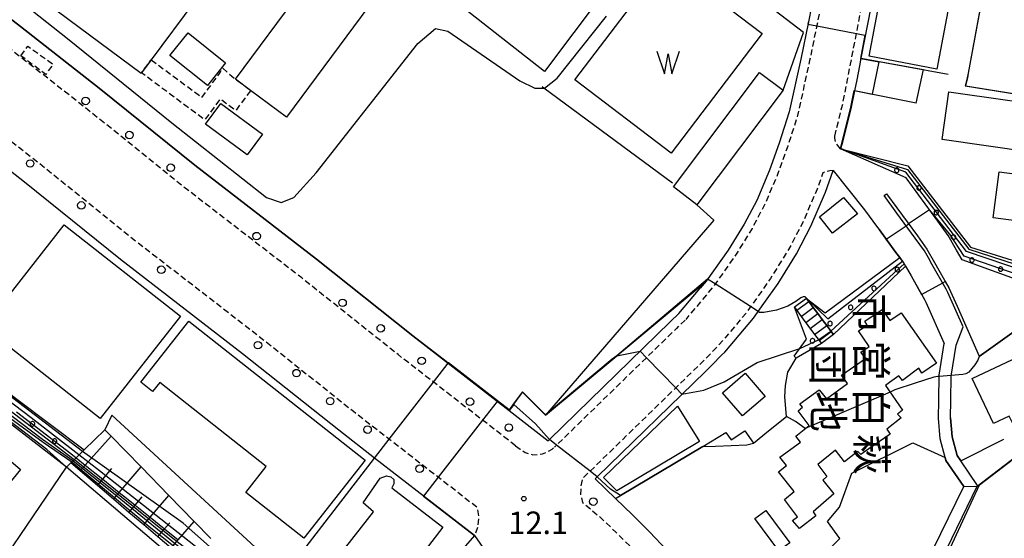
# Model space of a CAD drawing. Extents: x -14000 to -12000, y 97500 to 99000.
# Drawn here: x -13407 to -13243, y 97767 to 97854 of the extents above; entities that cross this region are included whole.
import ezdxf
from ezdxf.enums import TextEntityAlignment as Align

# ---------------------------------------------------------------- set-up
doc = ezdxf.new("R2010")
doc.units = 0
doc.linetypes.add('221300', pattern=[1.5, 1, -0.5])
doc.linetypes.add('300300', pattern=[1.5, 1, -0.5])
for name, color, linetype in [('2101000', 7, 'Continuous'), ('2213000', 7, '221300'), ('2214000', 3, 'Continuous'), ('2214111', 3, 'Continuous'), ('2214121', 3, 'Continuous'), ('2214990', 3, 'Continuous'), ('2238000', 3, 'Continuous'), ('3001000', 4, 'Continuous'), ('3002000', 5, 'Continuous'), ('3003000', 7, '300300'), ('5105000', 4, 'Continuous'), ('5105990', 5, 'Continuous'), ('6101110', 6, 'Continuous'), ('6101121', 6, 'Continuous'), ('6101990', 6, 'Continuous'), ('6110000', 1, '611000'), ('6110110', 1, '611011'), ('6110120', 1, 'Continuous'), ('6110990', 1, 'Continuous'), ('6130000', 3, '613000'), ('6140000', 3, '614000'), ('7101000', 2, 'Continuous'), ('7101001', 8, 'Continuous'), ('7102000', 6, 'Continuous'), ('7102001', 8, 'Continuous'), ('7312000', 1, 'Continuous'), ('8131000', 7, 'Continuous')]:
    doc.layers.add(name, color=color, linetype=linetype)
doc.styles.add('@PlotAnnotation', font='@MS Gothic.ttf')
doc.styles.add('PlotAnnotation', font='MS Gothic.ttf')
doc.linetypes.add('611000', pattern='A,1,[3,dmdr.shx,S=0.2,R=0,X=0,Y=0],1', length=2)
doc.linetypes.add('611011', pattern='A,1,[3,dmdr.shx,S=0.2,R=0,X=0,Y=0],1', length=2)
doc.linetypes.add('613000', pattern='A,1,-0.75,[1,dmdr.shx,S=0.15,R=0,X=0,Y=0],-0.75,1', length=3.5)
doc.linetypes.add('614000', pattern='A,1.5,[2,dmdr.shx,S=0.3,R=0,X=0,Y=-0.3],1.5', length=3)

# ---------------------------------------------------------------- blocks, each defined once
blk = doc.blocks.new('223800')
at = {"layer": '2238000'}
blk.add_circle((0, 0), 0.25, dxfattribs=at)
blk = doc.blocks.new('510500')
at = {"layer": '5105990'}
for p, q in [((-0.742, 0.562), (-0.238, -0.938)), ((-0.238, -0.938), (0.007, 0.393)), ((0.007, 0.393), (0.258, -0.935)), ((0.258, -0.935), (0.762, 0.568))]:
    blk.add_line(p, q, dxfattribs=at)
blk = doc.blocks.new('731200')
at = {"layer": '7312000'}
blk.add_circle((0, 0), 0.15, dxfattribs=at)

msp = doc.modelspace()

# ---------------------------------------------------------------- linework, layer by layer
at = {"layer": '2101000', "flags": 128}
for points in [[(-13432.41, 97872.89), (-13419.05, 97862.38), (-13406.36, 97852.61), (-13393.26, 97842.39), (-13377.33, 97829.55), (-13357.1, 97813.93), (-13341.05, 97801.17), (-13325.05, 97788.75)], [(-13261.53, 97872.89), (-13266.5, 97847.37), (-13266.75, 97846.1), (-13267.18, 97843.74), (-13267.55, 97841.91), (-13268.09, 97839.2), (-13269.6, 97833.16), (-13269.87, 97832.3)], [(-13274.71, 97855.97), (-13275.24, 97853.39), (-13276.51, 97847.21), (-13278.42, 97838.44), (-13280.08, 97833.21), (-13281.69, 97828.7), (-13283.84, 97823.7), (-13285.91, 97819.76), (-13288.6, 97815.41), (-13292.27, 97810.23), (-13293.24, 97809.08)], [(-13330.8, 97767.9), (-13347.44, 97780.81), (-13353.41, 97785.44), (-13369.44, 97798.18), (-13389.72, 97813.84), (-13405.69, 97826.72), (-13418.63, 97836.81), (-13423.96, 97840.93)], [(-13219.54, 97838.04), (-13226.36, 97818.9), (-13238.95, 97809.94), (-13249.66, 97813.83)], [(-13249.66, 97813.83), (-13250.57, 97815.42), (-13251.96, 97817.86), (-13253.7, 97820.26), (-13258.98, 97827.46), (-13269.87, 97832.3)], [(-13298.71, 97765.45), (-13301.67, 97768.55), (-13304.51, 97771.35), (-13307.32, 97774.09), (-13310.7, 97777.37), (-13310.39, 97777.68), (-13292.37, 97795.22), (-13291.24, 97796.31), (-13289.67, 97797.92), (-13289.15, 97798.41), (-13284.35, 97804.11), (-13282.64, 97806.52), (-13280.26, 97809.89), (-13277.22, 97814.8), (-13274.81, 97819.39), (-13272.38, 97825.04), (-13271.09, 97828.65), (-13265.87, 97822.15)], [(-13222.41, 97776.87), (-13231.48, 97769.24), (-13239.55, 97762.45), (-13243.23, 97759.35), (-13253.02, 97763.99), (-13247.12, 97776.15), (-13247.08, 97776.23), (-13249.86, 97780.33), (-13250.48, 97781.26), (-13251.29, 97784.35), (-13251.58, 97787.51), (-13251.53, 97790.44), (-13251.48, 97794.42), (-13250.66, 97799.59), (-13249.48, 97802.63), (-13252.04, 97808.35), (-13252.27, 97808.9), (-13254.66, 97813.1), (-13255.26, 97814.16), (-13255.91, 97815.31), (-13257.44, 97817.41), (-13260.49, 97821.57), (-13262.64, 97824.51), (-13262.24, 97824.81)], [(-13262.24, 97824.81), (-13257.09, 97817.78), (-13255.49, 97815.58), (-13254.22, 97813.35), (-13251.84, 97809.14), (-13250.49, 97806.11), (-13246.78, 97797.79), (-13239.43, 97803.05), (-13237.26, 97804.6)], [(-13265.87, 97822.15), (-13263.72, 97819.21), (-13263.41, 97818.79), (-13260.67, 97815.05), (-13260.03, 97814.17), (-13259.28, 97813.14), (-13259.07, 97812.76), (-13258.74, 97812.19), (-13258.14, 97811.13), (-13255.86, 97807.11), (-13255.7, 97806.74), (-13252.64, 97799.9)], [(-13325.05, 97788.75), (-13318.54, 97783.7), (-13318.35, 97783.89), (-13298.22, 97803.48), (-13296.8, 97804.86), (-13293.24, 97809.08)], [(-13255.71, 97763.05), (-13249.38, 97776.06), (-13252.33, 97780.42), (-13252.46, 97780.92), (-13253.27, 97784), (-13253.58, 97787.43), (-13253.53, 97790.47), (-13253.48, 97794.59), (-13252.64, 97799.9)], [(-13330.8, 97767.9), (-13348.03, 97748.23)]]:
    msp.add_lwpolyline(points, dxfattribs=at)
at = {"layer": '2213000', "flags": 128}
for points in [[(-13237.89, 98046.61), (-13237.08, 98046.42), (-13236.74, 98046.33), (-13236.46, 98046.14), (-13250.59, 97972.89), (-13262.34, 97912), (-13269.89, 97872.89), (-13272.75, 97858.1), (-13273.77, 97853.09), (-13275.03, 97846.96), (-13277.04, 97837.83), (-13278.66, 97832.73), (-13280.3, 97828.15), (-13282.48, 97823.05), (-13284.61, 97819.02), (-13287.35, 97814.58), (-13291.08, 97809.31), (-13295.65, 97803.89)], [(-13270.84, 97834.39), (-13269.56, 97839.53), (-13268.66, 97844.02), (-13268.22, 97846.38), (-13263.05, 97872.89), (-13258.84, 97894.54), (-13258.01, 97899.62), (-13255.81, 97910.86), (-13248.45, 97948.48), (-13243.86, 97972.89), (-13242.35, 97980.92), (-13238.65, 97999.99), (-13238.2, 98000.7), (-13237.7, 98001.02), (-13236.93, 98000.95)], [(-13323.98, 97782.87), (-13343.53, 97798.02), (-13359.57, 97810.78), (-13379.81, 97826.41), (-13395.74, 97839.25), (-13408.81, 97849.45), (-13421.52, 97859.23), (-13438.88, 97872.89), (-13479.82, 97905.1), (-13494.36, 97916.48), (-13499.54, 97920.69), (-13508.43, 97927.26), (-13521.19, 97937.45), (-13521.29, 97938.29), (-13521.35, 97939.01), (-13521.32, 97939.9), (-13521.21, 97941), (-13520.72, 97942.19)], [(-13487.3, 97890.63), (-13485.43, 97892.29), (-13485.04, 97892.53), (-13484.61, 97892.65), (-13484.19, 97892.63), (-13483.68, 97892.62), (-13483.29, 97892.57), (-13458.29, 97872.89), (-13428.94, 97849.8), (-13416.18, 97839.97), (-13403.2, 97829.85), (-13387.25, 97816.98), (-13366.97, 97801.33), (-13350.94, 97788.59), (-13330.41, 97772.67), (-13330.39, 97772.5), (-13330.13, 97771.09), (-13330.28, 97769.36), (-13330.8, 97767.9)], [(-13269.87, 97832.3), (-13270.34, 97832.83), (-13270.68, 97833.4), (-13270.85, 97834.06), (-13270.84, 97834.39), (-13270.84, 97834.48)], [(-13271.09, 97828.65), (-13271.67, 97828.61), (-13272.33, 97828.48), (-13272.82, 97828.26), (-13273.78, 97825.59), (-13276.16, 97820.03), (-13278.53, 97815.54), (-13281.51, 97810.72), (-13285.54, 97805.02), (-13288.5, 97801.51), (-13290.74, 97798.97), (-13292.3, 97797.37), (-13312.86, 97777.37), (-13313.12, 97776.17), (-13313.15, 97774.69), (-13312.81, 97773.41), (-13309.91, 97771), (-13309.84, 97770.94), (-13307.3, 97768.49), (-13304.52, 97765.74), (-13301.78, 97762.87), (-13298.87, 97758.89), (-13296.08, 97755.36), (-13293.91, 97752.37), (-13291.54, 97749.13), (-13289.42, 97745.8), (-13287.4, 97742.62), (-13287.21, 97742.31), (-13284.87, 97738.32), (-13282.61, 97733.56), (-13281.73, 97731.5), (-13280.9, 97731.18), (-13279.79, 97730.73), (-13278.05, 97730.58), (-13277.1, 97730.85)], [(-13295.75, 97803.78), (-13297.17, 97802.4), (-13317.49, 97782.63)], [(-13323.98, 97782.87), (-13323.2, 97782.3), (-13322.36, 97781.73), (-13321.07, 97781.37), (-13319.51, 97781.49), (-13317.88, 97782.29), (-13317.49, 97782.63)]]:
    msp.add_lwpolyline(points, dxfattribs=at)
at = {"layer": '2214000', "flags": 128}
for points in [[(-13275.53, 97807.39), (-13275.16, 97806.89), (-13274.41, 97805.88), (-13273.67, 97804.88), (-13272.92, 97803.87), (-13272.18, 97802.87), (-13271.43, 97801.86), (-13271.06, 97801.36)], [(-13277.54, 97805.9), (-13276.42, 97804.39), (-13274.19, 97801.38), (-13273.44, 97800.38), (-13273.07, 97799.87)]]:
    msp.add_lwpolyline(points, dxfattribs=at)
at = {"layer": '2214111', "flags": 128}
msp.add_lwpolyline([(-13275.53, 97807.39), (-13277.54, 97805.9)], dxfattribs=at)
at = {"layer": '2214121', "flags": 128}
msp.add_lwpolyline([(-13271.06, 97801.36), (-13273.07, 97799.87)], dxfattribs=at)
at = {"layer": '2214990', "flags": 128}
for points in [[(-13277.16, 97805.4), (-13275.15, 97806.89)], [(-13276.42, 97804.39), (-13274.41, 97805.88)], [(-13275.67, 97803.39), (-13273.67, 97804.88)], [(-13274.93, 97802.39), (-13272.92, 97803.87)], [(-13274.19, 97801.38), (-13272.18, 97802.87)], [(-13273.44, 97800.38), (-13271.43, 97801.86)]]:
    msp.add_lwpolyline(points, dxfattribs=at)
at = {"layer": '3001000', "flags": 128}
for points in [[(-13265.14, 97847.69), (-13257.69, 97886.98), (-13246.42, 97884.84), (-13253.87, 97845.55), (-13265.14, 97847.69)], [(-13378.48, 97851.57), (-13372.24, 97846.58), (-13375.26, 97842.8), (-13381.5, 97847.79), (-13378.48, 97851.57)], [(-13279.43, 97842.03), (-13293.78, 97822.97), (-13297.71, 97825.93), (-13283.36, 97844.99), (-13279.43, 97842.03)], [(-13223.68, 97829.62), (-13252.97, 97833.83), (-13251.83, 97841.79), (-13222.54, 97837.58), (-13223.68, 97829.62)], [(-13368.67, 97831.26), (-13375.6, 97836.37), (-13373.05, 97839.82), (-13366.12, 97834.71), (-13368.67, 97831.26)], [(-13229.99, 97818.88), (-13244.47, 97820.79), (-13243.45, 97828.47), (-13228.97, 97826.55), (-13229.99, 97818.88)], [(-13273.4, 97820.95), (-13269.41, 97824.16), (-13267.04, 97821.47), (-13271.19, 97818.22), (-13273.4, 97820.95)], [(-13379.75, 97804.41), (-13393.09, 97787.4), (-13412.48, 97802.61), (-13399.13, 97819.62), (-13379.75, 97804.41)], [(-13247.95, 97794.04), (-13238.45, 97798.55), (-13234.97, 97791.23), (-13237.94, 97789.82), (-13237.28, 97788.41), (-13241.2, 97786.54), (-13241.79, 97787.79), (-13244.4, 97786.56), (-13247.95, 97794.04)], [(-13289.54, 97791.66), (-13285.78, 97794.93), (-13282.44, 97791.08), (-13286.2, 97787.82), (-13289.54, 97791.66)], [(-13293.37, 97783.54), (-13307.09, 97775.34), (-13309.31, 97777.56), (-13297, 97789.46), (-13293.37, 97783.54)], [(-13282.33, 97772.09), (-13278.34, 97766.69), (-13280.14, 97765.36), (-13284.13, 97770.75), (-13282.33, 97772.09)]]:
    msp.add_lwpolyline(points, close=True, dxfattribs=at)
at = {"layer": '3002000', "flags": 128}
for points in [[(-13370.11, 97866.66), (-13384.62, 97847.1), (-13386.24, 97844.92), (-13386.31, 97844.83), (-13410.64, 97862.89)], [(-13304.34, 97864.9), (-13319.13, 97845.12), (-13335.58, 97858.08)], [(-13348.38, 97856.02), (-13362.08, 97837.56), (-13368.07, 97842.01), (-13370.61, 97843.89), (-13359.54, 97858.81)]]:
    msp.add_lwpolyline(points, dxfattribs=at)
for points in [[(-13266.14, 97797.95), (-13266.49, 97798.45), (-13265.09, 97799.38), (-13266.88, 97801.97), (-13265.42, 97802.92), (-13265.85, 97803.58), (-13262.95, 97805.52), (-13261.66, 97803.72), (-13259.77, 97804.98), (-13253.93, 97796.59), (-13256.34, 97794.96), (-13256.84, 97795.77), (-13259.55, 97793.7), (-13260.19, 97794.51), (-13261.75, 97793.37), (-13262.39, 97792.9), (-13259.58, 97788.77), (-13260.38, 97788.14), (-13259.81, 97787.49), (-13262.16, 97785.62), (-13261.62, 97784.8), (-13265.16, 97782.33), (-13266.51, 97781.4), (-13266.98, 97781.9), (-13267.01, 97781.94), (-13267.1, 97781.87), (-13269.23, 97780.2), (-13270.74, 97782.13), (-13273.68, 97779.74), (-13272.18, 97777.76), (-13272.82, 97777.12), (-13270.98, 97774.83), (-13274.44, 97771.87), (-13273.97, 97771.22), (-13276.73, 97769.08), (-13277.87, 97770.42), (-13277.06, 97771.05), (-13279.18, 97773.93), (-13277.59, 97775.23), (-13280.19, 97778.54), (-13278.9, 97779.59), (-13279.99, 97780.94), (-13276.57, 97783.48), (-13277.33, 97784.47), (-13275.09, 97786.23), (-13276.96, 97788.69), (-13276.21, 97789.3), (-13276.66, 97789.86), (-13273.42, 97792.18), (-13272.23, 97790.65), (-13268.73, 97793.2), (-13269.73, 97794.62), (-13265.75, 97797.39), (-13266.14, 97797.95)], [(-13378.33, 97803.57), (-13349.02, 97780.46), (-13359.24, 97767.49), (-13368.89, 97775.1), (-13365.47, 97779.43), (-13383.2, 97793.41), (-13384.39, 97791.9), (-13386.32, 97793.42), (-13378.33, 97803.57)], [(-13434.16, 97802.7), (-13406.39, 97778.89), (-13410.09, 97774.39), (-13411.91, 97776.02), (-13413.73, 97773.87), (-13439.84, 97795.98), (-13434.16, 97802.7)], [(-13349.27, 97752.12), (-13357.8, 97758.82), (-13347.64, 97771.86), (-13349.36, 97773.37), (-13346.52, 97777.48), (-13345.46, 97777.83), (-13344.75, 97777.7), (-13344.26, 97777.25), (-13344.22, 97776.54), (-13344.58, 97775.88), (-13336.09, 97769.31), (-13349.27, 97752.12)]]:
    msp.add_lwpolyline(points, close=True, dxfattribs=at)
at = {"layer": '3003000', "flags": 128}
for points in [[(-13406.33, 97847.77), (-13405.15, 97849.35), (-13400.96, 97846.37), (-13402.18, 97844.66), (-13406.33, 97847.77)], [(-13384.62, 97847.1), (-13376.18, 97840.84), (-13373.25, 97844.8), (-13372.74, 97845.7), (-13370.61, 97843.89), (-13368.07, 97842.01), (-13370.56, 97838.64), (-13373.14, 97840.55), (-13375.7, 97837.1), (-13386.24, 97844.92), (-13384.62, 97847.1)]]:
    msp.add_lwpolyline(points, close=True, dxfattribs=at)
at = {"layer": '5105000', "flags": 128}
msp.add_lwpolyline([(-13314.1, 97843.74), (-13298.96, 97863.66), (-13282.93, 97851.47), (-13298.06, 97831.55), (-13314.1, 97843.74)], dxfattribs=at)
at = {"layer": '6101110', "flags": 128}
msp.add_lwpolyline([(-13381.3, 97765.79), (-13383.53, 97767.69), (-13385.87, 97769.68), (-13388.32, 97771.77), (-13390.89, 97773.95), (-13393.58, 97776.24), (-13396.47, 97778.7), (-13398, 97780)], dxfattribs=at)
at = {"layer": '6101121', "flags": 128}
msp.add_lwpolyline([(-13398, 97780), (-13397.13, 97780.86), (-13395.76, 97782.19), (-13392.33, 97785.53), (-13391.31, 97784.48), (-13386.31, 97779.34), (-13381.69, 97774.59), (-13377.49, 97770.27), (-13374.72, 97767.42)], dxfattribs=at)
at = {"layer": '6101990', "flags": 128}
for points in [[(-13391.31, 97784.48), (-13395.62, 97779.65), (-13396.47, 97778.7)], [(-13393.58, 97776.24), (-13392.68, 97777.29), (-13391.18, 97779.06)], [(-13390.89, 97773.95), (-13389.93, 97775.08), (-13386.31, 97779.34)], [(-13388.32, 97771.77), (-13387.31, 97772.97), (-13386.14, 97774.34)], [(-13385.87, 97769.68), (-13384.8, 97770.95), (-13381.69, 97774.59)], [(-13381.3, 97765.79), (-13380.12, 97767.18), (-13377.49, 97770.27)], [(-13383.53, 97767.69), (-13382.4, 97769.02), (-13381.54, 97770.04)]]:
    msp.add_lwpolyline(points, dxfattribs=at)
at = {"layer": '6110000', "flags": 128}
for points in [[(-13508.65, 97960.04), (-13519.29, 97944.29), (-13520.72, 97942.19), (-13505.99, 97930.44), (-13497.38, 97923.66), (-13491.99, 97919.46), (-13477.35, 97908.25), (-13432.41, 97872.89), (-13419.05, 97862.38), (-13406.36, 97852.61), (-13393.26, 97842.39), (-13377.33, 97829.55), (-13357.1, 97813.93), (-13341.05, 97801.17), (-13325.05, 97788.75)], [(-13245.95, 97953.65), (-13240.73, 97952.94), (-13231.6, 97951.7), (-13229.72, 97951.44), (-13229.06, 97951.35), (-13235.89, 97913.89), (-13238.67, 97898.59), (-13238.82, 97897.78), (-13238.83, 97897.74), (-13238.85, 97897.64), (-13240.31, 97889.73), (-13243.42, 97872.89), (-13246.39, 97856.88), (-13248.61, 97844.86), (-13248.77, 97844.11), (-13249.06, 97842.78), (-13219.57, 97838.05)], [(-13257.36, 97894.25), (-13261.53, 97872.89), (-13266.5, 97847.37), (-13251.94, 97844.71)], [(-13257.28, 97839.89), (-13267.55, 97841.91), (-13268.09, 97839.2), (-13269.6, 97833.16), (-13269.87, 97832.3)], [(-13262.24, 97824.81), (-13257.09, 97817.78), (-13255.49, 97815.58), (-13254.22, 97813.35), (-13251.84, 97809.14), (-13250.49, 97806.11), (-13246.78, 97797.79), (-13239.43, 97803.05), (-13237.26, 97804.6)], [(-13260.03, 97814.17), (-13260.67, 97815.05), (-13263.41, 97818.79)], [(-13259.07, 97812.76), (-13258.74, 97812.19), (-13258.14, 97811.13), (-13255.86, 97807.11), (-13255.7, 97806.74), (-13252.64, 97799.9)], [(-13325.05, 97788.75), (-13324.3, 97789.76), (-13322.8, 97791.78), (-13318.98, 97787.93), (-13293.4, 97809.28), (-13292.27, 97810.23)], [(-13292.79, 97782.74), (-13288.97, 97785.04), (-13288.07, 97783.85), (-13285.82, 97785.36), (-13284.39, 97783.3), (-13281.87, 97785.32), (-13278.9, 97787.71), (-13279.13, 97791.01), (-13279.05, 97792.89), (-13278.64, 97795.09), (-13277.28, 97797.43)], [(-13247.12, 97776.15), (-13240.03, 97781.55), (-13239.39, 97782.04), (-13232.25, 97791.6)], [(-13362.37, 97761.41), (-13391.19, 97787.93), (-13392.33, 97785.53)], [(-13287.46, 97750.17), (-13269.98, 97767.42), (-13272.03, 97770.24), (-13270.03, 97772.65), (-13268.02, 97778.28), (-13257.86, 97783.32), (-13252.46, 97780.92), (-13253.27, 97784), (-13253.58, 97787.43)], [(-13251.58, 97787.51), (-13251.29, 97784.35), (-13250.48, 97781.26), (-13249.86, 97780.33), (-13242.72, 97783.95)], [(-13307.32, 97774.09), (-13306.52, 97774.57), (-13292.79, 97782.74)], [(-13362.37, 97761.41), (-13347.44, 97780.81)], [(-13252.46, 97780.92), (-13252.33, 97780.42), (-13249.38, 97776.06)], [(-13409.72, 97763.11), (-13398.72, 97779.3)], [(-13402.03, 97734.47), (-13401.62, 97735.26), (-13401.43, 97735.61), (-13401.15, 97736.14), (-13397.96, 97734.43), (-13395.71, 97733.22), (-13394.03, 97732.93), (-13393.46, 97732.89), (-13392.56, 97734.16), (-13381.07, 97750.31), (-13375.56, 97758.05), (-13375.94, 97759.33), (-13376.36, 97760.27), (-13398.72, 97779.3)], [(-13330.8, 97767.9), (-13348.03, 97748.23)]]:
    msp.add_lwpolyline(points, dxfattribs=at)
at = {"layer": '6110110', "flags": 128}
for points in [[(-13398.72, 97779.3), (-13447.98, 97817.33), (-13467.17, 97830.39), (-13480.14, 97839.79), (-13490.46, 97846.49), (-13490.88, 97846.68)], [(-13269.87, 97832.3), (-13258.68, 97829.47), (-13248.23, 97815.9), (-13238.8, 97812.97), (-13227.56, 97819.77), (-13219.54, 97838.04)], [(-13275.53, 97807.39), (-13272.42, 97804.96), (-13260.03, 97814.17)], [(-13277.58, 97797.79), (-13275.55, 97800.61), (-13277.54, 97805.9)]]:
    msp.add_lwpolyline(points, dxfattribs=at)
at = {"layer": '6110120', "flags": 128}
for points in [[(-13490.88, 97846.68), (-13488.61, 97850.05), (-13477.88, 97843.09), (-13464.87, 97833.67), (-13445.63, 97820.56), (-13443.52, 97818.93), (-13406.97, 97790.64), (-13395.76, 97782.19), (-13397.12, 97780.86), (-13398, 97780), (-13398.72, 97779.3)], [(-13219.54, 97838.04), (-13226.36, 97818.9), (-13238.95, 97809.94), (-13249.66, 97813.83), (-13250.57, 97815.42), (-13251.96, 97817.86), (-13253.7, 97820.26), (-13258.98, 97827.46), (-13269.87, 97832.3)], [(-13260.03, 97814.17), (-13259.28, 97813.14), (-13259.07, 97812.76), (-13271.06, 97801.36), (-13271.43, 97801.86), (-13272.18, 97802.87), (-13272.92, 97803.87), (-13273.67, 97804.88), (-13274.41, 97805.88), (-13275.16, 97806.89), (-13275.53, 97807.39)], [(-13277.54, 97805.9), (-13276.42, 97804.39), (-13274.19, 97801.38), (-13273.44, 97800.38), (-13273.07, 97799.87), (-13277.28, 97797.43), (-13277.58, 97797.79)]]:
    msp.add_lwpolyline(points, dxfattribs=at)
at = {"layer": '6110990', "flags": 128}
for points in [[(-13260.47, 97829.1), (-13260.58, 97829.1), (-13260.69, 97829.06), (-13260.79, 97828.99), (-13260.86, 97828.9), (-13260.89, 97828.79), (-13260.89, 97828.67), (-13260.85, 97828.56), (-13260.78, 97828.46), (-13260.68, 97828.4), (-13260.57, 97828.36), (-13260.46, 97828.36), (-13260.34, 97828.4), (-13260.25, 97828.47), (-13260.18, 97828.57), (-13260.15, 97828.68), (-13260.15, 97828.8), (-13260.19, 97828.91), (-13260.26, 97829), (-13260.35, 97829.07), (-13260.47, 97829.1)], [(-13256.56, 97826.03), (-13256.65, 97826.1), (-13256.76, 97826.13), (-13256.88, 97826.14), (-13256.99, 97826.1), (-13257.09, 97826.03), (-13257.16, 97825.94), (-13257.19, 97825.83), (-13257.2, 97825.71), (-13257.16, 97825.6), (-13257.09, 97825.5), (-13257, 97825.43), (-13256.89, 97825.39), (-13256.77, 97825.39), (-13256.66, 97825.43), (-13256.56, 97825.5), (-13256.49, 97825.59), (-13256.46, 97825.7), (-13256.45, 97825.82), (-13256.49, 97825.93), (-13256.56, 97826.03)], [(-13253.68, 97821.94), (-13253.77, 97822.01), (-13253.88, 97822.04), (-13254, 97822.05), (-13254.11, 97822.01), (-13254.21, 97821.94), (-13254.28, 97821.85), (-13254.32, 97821.74), (-13254.32, 97821.62), (-13254.28, 97821.51), (-13254.22, 97821.41), (-13254.12, 97821.34), (-13254.01, 97821.31), (-13253.89, 97821.3), (-13253.78, 97821.34), (-13253.69, 97821.41), (-13253.62, 97821.5), (-13253.58, 97821.61), (-13253.58, 97821.73), (-13253.61, 97821.84), (-13253.68, 97821.94)], [(-13250.8, 97817.85), (-13250.89, 97817.92), (-13251.01, 97817.96), (-13251.12, 97817.96), (-13251.23, 97817.92), (-13251.33, 97817.86), (-13251.4, 97817.76), (-13251.44, 97817.65), (-13251.44, 97817.53), (-13251.41, 97817.42), (-13251.34, 97817.33), (-13251.24, 97817.26), (-13251.13, 97817.22), (-13251.02, 97817.22), (-13250.9, 97817.25), (-13250.81, 97817.32), (-13250.74, 97817.41), (-13250.7, 97817.52), (-13250.7, 97817.64), (-13250.73, 97817.75), (-13250.8, 97817.85)], [(-13247.95, 97814.13), (-13248.06, 97814.13), (-13248.18, 97814.09), (-13248.27, 97814.02), (-13248.34, 97813.93), (-13248.37, 97813.81), (-13248.37, 97813.7), (-13248.33, 97813.58), (-13248.26, 97813.49), (-13248.17, 97813.42), (-13248.06, 97813.39), (-13247.94, 97813.39), (-13247.83, 97813.43), (-13247.73, 97813.5), (-13247.67, 97813.59), (-13247.63, 97813.7), (-13247.63, 97813.82), (-13247.67, 97813.93), (-13247.74, 97814.03), (-13247.83, 97814.09), (-13247.95, 97814.13)], [(-13260.71, 97812.44), (-13260.77, 97812.34), (-13260.8, 97812.23), (-13260.8, 97812.11), (-13260.76, 97812), (-13260.68, 97811.91), (-13260.58, 97811.84), (-13260.47, 97811.81), (-13260.35, 97811.82), (-13260.24, 97811.86), (-13260.15, 97811.94), (-13260.09, 97812.04), (-13260.06, 97812.15), (-13260.06, 97812.27), (-13260.11, 97812.38), (-13260.18, 97812.47), (-13260.28, 97812.53), (-13260.39, 97812.56), (-13260.51, 97812.55), (-13260.62, 97812.51), (-13260.71, 97812.44)], [(-13243.18, 97812.63), (-13243.29, 97812.63), (-13243.4, 97812.6), (-13243.5, 97812.53), (-13243.57, 97812.43), (-13243.6, 97812.32), (-13243.6, 97812.2), (-13243.56, 97812.09), (-13243.49, 97812), (-13243.4, 97811.93), (-13243.28, 97811.89), (-13243.17, 97811.89), (-13243.06, 97811.93), (-13242.96, 97812), (-13242.89, 97812.1), (-13242.86, 97812.21), (-13242.86, 97812.33), (-13242.9, 97812.44), (-13242.97, 97812.53), (-13243.06, 97812.6), (-13243.18, 97812.63)], [(-13264.59, 97809.29), (-13264.66, 97809.19), (-13264.69, 97809.08), (-13264.68, 97808.96), (-13264.64, 97808.85), (-13264.57, 97808.76), (-13264.47, 97808.7), (-13264.35, 97808.67), (-13264.24, 97808.67), (-13264.13, 97808.71), (-13264.04, 97808.79), (-13263.97, 97808.89), (-13263.94, 97809), (-13263.95, 97809.12), (-13263.99, 97809.23), (-13264.06, 97809.32), (-13264.16, 97809.38), (-13264.28, 97809.41), (-13264.39, 97809.41), (-13264.5, 97809.36), (-13264.59, 97809.29)], [(-13268.48, 97806.14), (-13268.54, 97806.04), (-13268.57, 97805.93), (-13268.57, 97805.81), (-13268.52, 97805.7), (-13268.45, 97805.61), (-13268.35, 97805.55), (-13268.24, 97805.52), (-13268.12, 97805.52), (-13268.01, 97805.57), (-13267.92, 97805.64), (-13267.86, 97805.74), (-13267.83, 97805.85), (-13267.83, 97805.97), (-13267.87, 97806.08), (-13267.95, 97806.17), (-13268.05, 97806.23), (-13268.16, 97806.26), (-13268.28, 97806.26), (-13268.39, 97806.21), (-13268.48, 97806.14)], [(-13271.91, 97803.45), (-13271.97, 97803.35), (-13272, 97803.24), (-13271.99, 97803.12), (-13271.95, 97803.01), (-13271.88, 97802.92), (-13271.78, 97802.85), (-13271.67, 97802.82), (-13271.55, 97802.83), (-13271.44, 97802.87), (-13271.35, 97802.95), (-13271.29, 97803.04), (-13271.26, 97803.16), (-13271.26, 97803.27), (-13271.3, 97803.38), (-13271.38, 97803.48), (-13271.48, 97803.54), (-13271.59, 97803.57), (-13271.71, 97803.56), (-13271.82, 97803.52), (-13271.91, 97803.45)], [(-13274.22, 97800.52), (-13274.29, 97800.61), (-13274.39, 97800.68), (-13274.5, 97800.71), (-13274.62, 97800.7), (-13274.73, 97800.66), (-13274.82, 97800.59), (-13274.88, 97800.49), (-13274.92, 97800.38), (-13274.91, 97800.26), (-13274.87, 97800.15), (-13274.8, 97800.06), (-13274.7, 97799.99), (-13274.59, 97799.96), (-13274.47, 97799.97), (-13274.36, 97800.01), (-13274.27, 97800.08), (-13274.2, 97800.18), (-13274.17, 97800.29), (-13274.18, 97800.41), (-13274.22, 97800.52)], [(-13404.43, 97786.87), (-13404.54, 97786.83), (-13404.64, 97786.77), (-13404.7, 97786.67), (-13404.74, 97786.56), (-13404.74, 97786.44), (-13404.7, 97786.33), (-13404.64, 97786.23), (-13404.54, 97786.17), (-13404.43, 97786.13), (-13404.31, 97786.13), (-13404.2, 97786.17), (-13404.1, 97786.23), (-13404.04, 97786.33), (-13404, 97786.44), (-13404, 97786.56), (-13404.04, 97786.67), (-13404.1, 97786.77), (-13404.2, 97786.83), (-13404.31, 97786.87), (-13404.43, 97786.87)], [(-13400.75, 97783.99), (-13400.86, 97783.95), (-13400.96, 97783.89), (-13401.02, 97783.79), (-13401.06, 97783.68), (-13401.06, 97783.56), (-13401.02, 97783.45), (-13400.96, 97783.35), (-13400.86, 97783.29), (-13400.75, 97783.25), (-13400.63, 97783.25), (-13400.52, 97783.29), (-13400.42, 97783.35), (-13400.36, 97783.45), (-13400.32, 97783.56), (-13400.32, 97783.68), (-13400.36, 97783.79), (-13400.42, 97783.89), (-13400.52, 97783.95), (-13400.63, 97783.99), (-13400.75, 97783.99)]]:
    msp.add_lwpolyline(points, dxfattribs=at)
at = {"layer": '6130000', "flags": 128}
for points in [[(-13279.43, 97842.03), (-13276.02, 97851.64), (-13287.59, 97860.49), (-13298.93, 97869.16), (-13300.35, 97870.25)], [(-13297.83, 97826.57), (-13319.26, 97842.37), (-13319.52, 97842.57)], [(-13293.78, 97822.97), (-13290.98, 97820.4), (-13318.98, 97787.93)]]:
    msp.add_lwpolyline(points, dxfattribs=at)
at = {"layer": '6140000', "flags": 128}
msp.add_lwpolyline([(-13274.71, 97855.97), (-13275.24, 97853.39), (-13276.51, 97847.21), (-13278.42, 97838.44), (-13280.08, 97833.21), (-13281.69, 97828.7), (-13283.84, 97823.7), (-13285.91, 97819.76), (-13288.6, 97815.41), (-13292.27, 97810.23), (-13293.24, 97809.08)], dxfattribs=at)
at = {"layer": '7101000', "flags": 128}
msp.add_lwpolyline([(-13257.28, 97839.89), (-13256.08, 97845.46)], dxfattribs=at)
at = {"layer": '7101001', "flags": 128}
for points in [[(-13257.32, 97894.48), (-13257.36, 97894.25), (-13261.53, 97872.89), (-13266.5, 97847.37), (-13256.08, 97845.46)], [(-13257.28, 97839.89), (-13267.55, 97841.91), (-13268.09, 97839.2), (-13269.6, 97833.16), (-13269.87, 97832.3), (-13258.74, 97828.86), (-13248.55, 97815.58), (-13238.92, 97812.46), (-13232.98, 97816.1), (-13228.91, 97818.67), (-13227.56, 97819.77)], [(-13407.06, 97788.51), (-13398.02, 97781.58), (-13397.13, 97780.86), (-13395.62, 97779.65), (-13392.68, 97777.29), (-13389.93, 97775.08), (-13388.74, 97774.12), (-13387.31, 97772.97), (-13384.8, 97770.95), (-13382.4, 97769.02), (-13380.12, 97767.18)], [(-13286.88, 97750.74), (-13269.98, 97767.42), (-13272.03, 97770.24), (-13270.03, 97772.65), (-13268.02, 97778.28), (-13257.86, 97783.32), (-13252.46, 97780.92), (-13252.33, 97780.42), (-13249.38, 97776.06), (-13247.12, 97776.15), (-13240.03, 97781.55)]]:
    msp.add_lwpolyline(points, dxfattribs=at)
at = {"layer": '7102000', "flags": 128}
for points in [[(-13263.52, 97846.77), (-13264.63, 97841.39)], [(-13258.96, 97819.48), (-13258.54, 97819.77)], [(-13252.88, 97809.97), (-13252.45, 97810.21)], [(-13275.3, 97807.21), (-13275.76, 97807.67), (-13276.12, 97807.65), (-13276.5, 97807.48), (-13277.31, 97806.86), (-13278.63, 97806.11), (-13280.53, 97805.42), (-13282.62, 97805.02), (-13283.37, 97805.06), (-13283.58, 97805.19)], [(-13246.8, 97797.71), (-13247.05, 97797.11), (-13247.53, 97796.35), (-13248.55, 97795.13), (-13249, 97794.84), (-13249.5, 97794.71), (-13251.46, 97794.55)], [(-13253.49, 97794.38), (-13253.66, 97794.37), (-13254.34, 97794.25), (-13257.47, 97793.27), (-13260.83, 97792.14), (-13261.63, 97791.79)], [(-13318.35, 97783.89), (-13320.63, 97786.52), (-13324.26, 97789.73)], [(-13275.75, 97785.71), (-13277.37, 97786.87), (-13278.9, 97787.71)], [(-13292.79, 97782.74), (-13290.71, 97782.79), (-13285.46, 97783.02), (-13284.39, 97783.3)], [(-13306.52, 97774.57), (-13308.15, 97775.63), (-13310.39, 97777.68)]]:
    msp.add_lwpolyline(points, dxfattribs=at)
at = {"layer": '7102001', "flags": 128}
for points in [[(-13240.73, 97952.94), (-13240.61, 97952.82), (-13231.61, 97951.6), (-13229.73, 97951.34), (-13229.18, 97951.27), (-13235.99, 97913.91), (-13238.77, 97898.61), (-13238.92, 97897.8), (-13238.83, 97897.74), (-13238.85, 97897.64), (-13240.31, 97889.73), (-13243.42, 97872.89), (-13246.39, 97856.88), (-13248.61, 97844.86), (-13248.77, 97844.11), (-13249.06, 97842.78), (-13219.57, 97838.05), (-13219.54, 97838.04), (-13219.54, 97838.12), (-13219.43, 97841.27), (-13215.45, 97864.47), (-13214.01, 97872.89), (-13211.15, 97889.55), (-13210.09, 97890.32)], [(-13240.36, 97889.74), (-13243.47, 97872.9), (-13246.44, 97856.89), (-13248.66, 97844.87), (-13248.82, 97844.12), (-13249.12, 97842.74), (-13219.56, 97838)], [(-13426.71, 97872.89), (-13398.53, 97850.64), (-13381.16, 97836.58), (-13365.45, 97824.18), (-13362.96, 97823.35), (-13360.9, 97824.18), (-13357.17, 97828.31), (-13340.22, 97849.81), (-13337.32, 97852.29), (-13335.26, 97851.88), (-13323.26, 97843.61), (-13320.78, 97842.37), (-13319.26, 97842.37), (-13319.13, 97842.37), (-13317.06, 97844.02), (-13308.81, 97854.37)], [(-13292, 97810.61), (-13307.13, 97797.84), (-13307.88, 97797.26), (-13318.78, 97788.16), (-13318.98, 97788), (-13322.81, 97791.86), (-13324.34, 97789.79), (-13325.06, 97788.82), (-13327, 97790.32), (-13335.14, 97796.65), (-13335.5, 97796.86), (-13341.05, 97801.17), (-13357.1, 97813.93), (-13377.33, 97829.55), (-13393.26, 97842.39), (-13406.36, 97852.61), (-13419.05, 97862.38)], [(-13274.71, 97855.97), (-13275.24, 97853.39), (-13275.31, 97853.04), (-13273.84, 97852.76), (-13267.22, 97851.48), (-13265.81, 97851.21), (-13266.56, 97847.33), (-13266.51, 97847.32), (-13263.52, 97846.77)], [(-13371.03, 97759.59), (-13373.58, 97761.66), (-13381.31, 97767.64), (-13388.44, 97773.41), (-13397.33, 97780.44), (-13397.46, 97780.54), (-13406.43, 97787.42), (-13421.98, 97799.23), (-13441.51, 97814.2), (-13449.89, 97820.42), (-13459.98, 97827.23), (-13471.84, 97835.42), (-13481.02, 97841.9), (-13487.84, 97846.4), (-13490.84, 97846.75), (-13490.88, 97846.77)], [(-13490.88, 97846.68), (-13488.92, 97845.86), (-13478.4, 97838.91), (-13463.77, 97828.58), (-13450.39, 97819.64), (-13437.55, 97809.93), (-13427.68, 97802.33), (-13413.52, 97791.38), (-13402.61, 97783.45), (-13397.81, 97780.19), (-13384.94, 97769.43), (-13381.2, 97766.4), (-13375.23, 97761.72), (-13372.27, 97759.18), (-13372.19, 97758.71), (-13374.54, 97755.62), (-13391.78, 97732.5), (-13391.91, 97732.19), (-13391.92, 97732.07)], [(-13238.93, 97811.83), (-13248.9, 97815.19), (-13258.99, 97828.39), (-13269.8, 97832.27), (-13269.87, 97832.29), (-13269.92, 97832.31), (-13269.91, 97832.34), (-13269.65, 97833.17), (-13268.14, 97839.21), (-13267.59, 97841.97), (-13267.54, 97841.96), (-13264.63, 97841.39)], [(-13189.29, 97829.47), (-13189.37, 97829.47), (-13189.61, 97829.62), (-13194.15, 97832.26), (-13197.75, 97834.04), (-13197.94, 97834.12), (-13202.93, 97836.27), (-13209.17, 97838.49), (-13210.62, 97839.08), (-13214, 97840.47), (-13219.23, 97841.2), (-13219.34, 97838.09), (-13221.26, 97833.21), (-13224.81, 97824.18), (-13226.87, 97819.01), (-13238.86, 97810.81), (-13249.28, 97814.4), (-13251.69, 97818.05), (-13255.07, 97822.13), (-13258.54, 97819.77)], [(-13252.45, 97810.21), (-13251.84, 97809.14), (-13250.49, 97806.11), (-13246.78, 97797.79), (-13239.43, 97803.05), (-13237.26, 97804.6), (-13235.78, 97805.62), (-13233.58, 97807.46), (-13231.49, 97809.2), (-13228.45, 97810.67), (-13211.88, 97824.5), (-13203.8, 97830.31), (-13181.9, 97821.51), (-13181.65, 97822.1), (-13180.47, 97824.86), (-13179.4, 97824.54), (-13179.75, 97826.96)], [(-13369.93, 97760.3), (-13393.2, 97778.66), (-13396.65, 97781.33), (-13404.6, 97787.48), (-13452.15, 97823.63)], [(-13275.3, 97807.21), (-13272.02, 97803.98), (-13259.59, 97813.57), (-13260.03, 97814.17), (-13260.67, 97815.05), (-13262.27, 97817.23), (-13258.96, 97819.48)], [(-13336.5, 97712.53), (-13349, 97726.42), (-13349.19, 97730.34), (-13343.6, 97736.62), (-13351.87, 97743.86), (-13352.17, 97744.71), (-13352.47, 97746.15), (-13369.06, 97760.89), (-13379.32, 97770), (-13396.06, 97781.9), (-13434.25, 97811.07), (-13443.52, 97818.93)], [(-13271.48, 97801.93), (-13260.33, 97812.2), (-13259.28, 97813.14), (-13259.07, 97812.76), (-13258.89, 97812.45), (-13258.74, 97812.19), (-13258.14, 97811.13), (-13256.38, 97808.04)], [(-13283.58, 97805.19), (-13284.84, 97806.01), (-13290.74, 97809.8), (-13292, 97810.61)], [(-13256.38, 97808.04), (-13252.88, 97809.97)], [(-13246.8, 97797.71), (-13239.4, 97803.01), (-13237.94, 97800.67), (-13237.28, 97799.61), (-13237.12, 97799.36), (-13236.62, 97798.55), (-13235.95, 97797.5), (-13235.7, 97797.1), (-13234.5, 97795.18)], [(-13362.37, 97761.41), (-13347.44, 97780.81), (-13344.99, 97783.97), (-13337.63, 97793.45), (-13335.18, 97796.61), (-13327.03, 97790.28), (-13325.05, 97788.75), (-13324.3, 97789.76), (-13322.8, 97791.78), (-13318.98, 97787.93), (-13307.12, 97797.83), (-13303.25, 97798.59), (-13302.2, 97797.51), (-13297.31, 97792.49), (-13296.27, 97791.42), (-13292.61, 97792.11), (-13289.27, 97793.49), (-13283.74, 97796.69), (-13276.67, 97799.06), (-13273.54, 97800.51), (-13271.48, 97801.93)], [(-13406.66, 97708.29), (-13406.39, 97708.13), (-13403.43, 97706.4), (-13403.36, 97706.37), (-13392.79, 97723.76), (-13392.77, 97723.73), (-13390.22, 97722.22), (-13389.22, 97721.69), (-13383.67, 97718.41), (-13381.38, 97722.28), (-13381.2, 97723.28), (-13381.73, 97724.58), (-13381.72, 97725.63), (-13381.37, 97727.16), (-13363.04, 97751.25), (-13371.77, 97758.75), (-13371.7, 97759.36), (-13371.87, 97759.82), (-13373.16, 97761.07), (-13378.48, 97764.77), (-13390.26, 97774.44), (-13397.66, 97780.34), (-13402.69, 97783.88), (-13422.3, 97798.72)], [(-13251.46, 97794.55), (-13253.49, 97794.38)], [(-13401.43, 97735.61), (-13401.15, 97736.14), (-13397.96, 97734.43), (-13395.71, 97733.22), (-13394.03, 97732.93), (-13393.46, 97732.89), (-13392.56, 97734.16), (-13381.07, 97750.31), (-13375.56, 97758.05), (-13375.94, 97759.33), (-13376.36, 97760.27), (-13398.72, 97779.3), (-13402, 97782.22), (-13414.7, 97791.88)], [(-13261.63, 97791.79), (-13275.75, 97785.71)], [(-13324.26, 97789.73), (-13325.01, 97788.72), (-13325.04, 97788.68), (-13327.06, 97790.24), (-13329.47, 97787.13), (-13336.83, 97777.65), (-13339.29, 97774.48), (-13330.8, 97767.9), (-13329.01, 97765.39), (-13328.98, 97765.37), (-13327.05, 97763.98)], [(-13284.39, 97783.3), (-13281.87, 97785.32), (-13278.9, 97787.71)], [(-13310.39, 97777.68), (-13311.58, 97778.61), (-13317.15, 97782.96), (-13318.35, 97783.89)], [(-13292.79, 97782.74), (-13306.52, 97774.57)], [(-13272.69, 97726.54), (-13268.55, 97729.91), (-13253.35, 97742.86), (-13250.06, 97745.75), (-13249.11, 97747.21), (-13252.65, 97751.42), (-13248.55, 97755.43), (-13245.7, 97758.3), (-13244.85, 97760.11), (-13245.95, 97760.97), (-13252.16, 97764.12), (-13252.27, 97764.39), (-13246.73, 97776.38), (-13240.16, 97781.39)]]:
    msp.add_lwpolyline(points, dxfattribs=at)

# ---------------------------------------------------------------- block references
at = {"layer": '2238000', "xscale": 2.5, "yscale": 2.5, "zscale": 2.5}
for p in [(-13395.54, 97840.25), (-13388.24, 97834.57), (-13404.76, 97829.83), (-13381.36, 97829.14), (-13396.25, 97822.87), (-13367.08, 97817.75), (-13382.94, 97812.16), (-13352.77, 97806.64), (-13346.41, 97802.4), (-13366.85, 97799.6), (-13339.6, 97796.99), (-13360.43, 97794.95), (-13354.83, 97790.28), (-13331.57, 97790.19), (-13348.61, 97785.54), (-13325.09, 97785.89), (-13339.94, 97779.04), (-13311.03, 97773.56)]:
    msp.add_blockref('223800', p, dxfattribs=at)
at = {"layer": '5105000', "xscale": 2.5, "yscale": 2.5, "zscale": 2.5}
msp.add_blockref('510500', (-13298.59, 97847.12), dxfattribs=at)
at = {"layer": '7312000', "xscale": 2.5, "yscale": 2.5, "zscale": 2.5}
msp.add_blockref('731200', (-13322.59, 97774.05, 12.1), dxfattribs=at)

# ---------------------------------------------------------------- texts
at = {"layer": '7312000', "style": 'PlotAnnotation'}
msp.add_text('12.1', height=3.75, dxfattribs=at).set_placement((-13320.19, 97769.55), align=Align.MIDDLE)
at = {"layer": '8131000', "style": '@PlotAnnotation'}
for s, p in [('市', (-13265.42, 97804.85)), ('営', (-13265.42, 97797.04)), ('団', (-13272.65, 97796.38)), ('地', (-13272.6, 97788.57)), ('白', (-13265.48, 97789.23)), ('萩', (-13265.36, 97781.42))]:
    msp.add_text(s, height=5, rotation=270, dxfattribs=at).set_placement(p, align=Align.MIDDLE)

doc.saveas('drawing.dxf')
